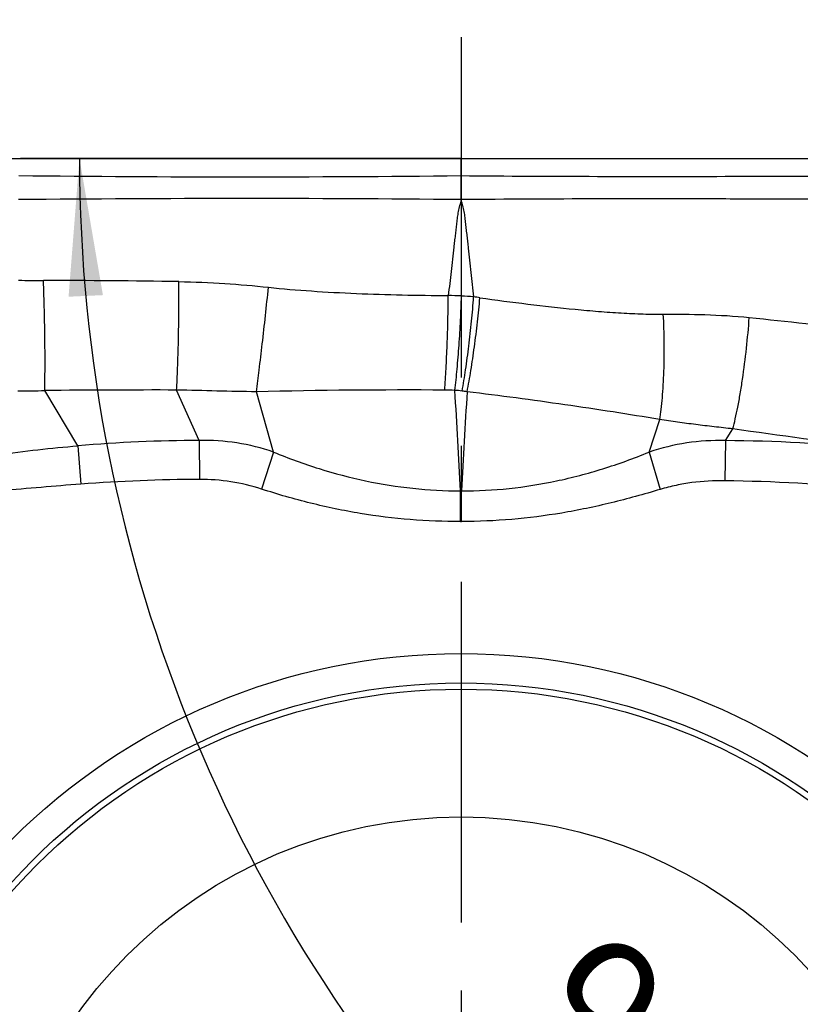
# Model space of a CAD drawing. Units: millimetres. Extents: x 0 to 420, y 0 to 297.
# Drawn here: x 226 to 246, y 150 to 175 of the extents above; entities that cross this region are included whole.
import ezdxf

# ---------------------------------------------------------------- set-up
doc = ezdxf.new("R2010")
doc.units = ezdxf.units.MM
doc.header["$LTSCALE"] = 23.1
doc.linetypes.add('CENTER', pattern=[0.6, 0.375, -0.075, 0.075, -0.075])
doc.layers.get('0').update_dxf_attribs({"linetype": 'CONTINUOUS'})
for name, color, linetype in [('607281125-000_AXIS', 7, 'CONTINUOUS'), ('607281125-000_CL', 7, 'CONTINUOUS'), ('607814323-000-00-ED1_DIM', 7, 'CONTINUOUS')]:
    doc.layers.add(name, color=color, linetype=linetype)
doc.styles.get("Standard").update_dxf_attribs({"font": 'TXT.SHX', "width": 0.7})
doc.dimstyles.new('DIMSTYLE_1', dxfattribs={"dimtxt": 3.5, "dimasz": 3.5, "dimexe": 1.5, "dimexo": 0, "dimgap": 0.875, "dimtad": 1, "dimdec": 3, "dimlfac": 0.2, "dimdsep": 46, "dimtxsty": 'STANDARD', "dimblk": '_FILLED', "dimblk1": '_FILLED', "dimblk2": '_FILLED', "dimcen": 0.09, "dimclrt": 2, "dimadec": 3, "dimazin": 2, "dimtp": 0.1, "dimtm": 0.1, "dimtfac": 1, "dimtdec": 3, "dimtofl": 0, "dimtmove": 0, "dimatfit": 3, "dimldrblk": '_FILLED', "dimfxl": 1, "dimtolj": 1, "dimarcsym": 0})
doc.dimstyles.new('DIMSTYLE_3', dxfattribs={"dimtxt": 3.5, "dimasz": 3.5, "dimexe": 1.5, "dimexo": 0, "dimgap": 3.5, "dimtad": 1, "dimdec": 1, "dimlfac": 0.2, "dimdsep": 46, "dimtxsty": 'STANDARD', "dimblk": '_FILLED', "dimblk1": '_FILLED', "dimblk2": '_FILLED', "dimcen": 0.09, "dimclrt": 2, "dimaunit": 1, "dimadec": 3, "dimazin": 2, "dimtp": 0.1, "dimtm": 0.1, "dimtfac": 1, "dimtdec": -1, "dimtofl": 0, "dimtmove": 0, "dimatfit": 3, "dimldrblk": '_FILLED', "dimfxl": 1, "dimtolj": 1, "dimarcsym": 0})

# ---------------------------------------------------------------- blocks, each defined once
blk = doc.blocks.new('_FILLED')
at = {"color": 0, "linetype": 'BYBLOCK'}
blk.add_solid([(0, 0), (-1, 0.125), (-1, -0.125)], dxfattribs=at)
blk = doc.blocks.new('*D2')
at = {"layer": '607814323-000-00-ED1_DIM', "color": 3, "linetype": 'CONTINUOUS'}
for p, q in [((208.375, 156.877), (208.375, 191.75)), ((265.875, 154.271), (265.875, 191.75)), ((208.375, 190.25), (237.125, 190.25)), ((265.875, 190.25), (237.125, 190.25))]:
    blk.add_line(p, q, dxfattribs=at)
at = {"layer": '607814323-000-00-ED1_DIM', "color": 3, "linetype": 'CONTINUOUS', "xscale": 3.5, "yscale": 3.5, "zscale": 3.5, "rotation": 180}
blk.add_blockref('_FILLED', (208.375, 190.25), dxfattribs=at)
at = {"layer": '607814323-000-00-ED1_DIM', "color": 3, "linetype": 'CONTINUOUS', "xscale": 3.5, "yscale": 3.5, "zscale": 3.5}
blk.add_blockref('_FILLED', (265.875, 190.25), dxfattribs=at)
at = {"layer": '607814323-000-00-ED1_DIM', "color": 2, "linetype": 'CONTINUOUS', "insert": (238.976, 194.625), "char_height": 3.5, "width": 12.75, "attachment_point": 2, "line_spacing_factor": 0.9}
blk.add_mtext('11.5', dxfattribs=at)
blk = doc.blocks.new('*D4')
at = {"layer": '607814323-000-00-ED1_DIM', "color": 3, "linetype": 'CONTINUOUS'}
for p, q in [((237.125, 171.771), (225.923, 171.771)), ((265.875, 154.271), (265.875, 131.819))]:
    blk.add_line(p, q, dxfattribs=at)
for start, end in [(180, 225), (225, 270)]:
    blk.add_arc((265.875, 171.771), 38.452, start, end, dxfattribs=at)
for points in [[(228.019, 168.295), (227.423, 171.771), (227.145, 168.255)], [(262.359, 133.042), (265.875, 133.319), (262.398, 133.916)]]:
    blk.add_solid(points, dxfattribs=at)
at = {"layer": '607814323-000-00-ED1_DIM', "color": 2, "linetype": 'CONTINUOUS', "insert": (243.635, 149.531), "char_height": 3.5, "width": 11.75, "attachment_point": 2, "rotation": 315, "line_spacing_factor": 0.9}
blk.add_mtext('90\\fgdt;{\\fgdt;~}', dxfattribs=at)

msp = doc.modelspace()

# ---------------------------------------------------------------- linework, layer by layer
at = {"layer": '607281125-000_AXIS', "color": 1, "linetype": 'CENTER'}
msp.add_line((237.1249, 174.8585), (237.1249, 111.1839), dxfattribs=at)
at = {"layer": '607281125-000_CL', "color": 7, "linetype": 'CONTINUOUS'}
msp.add_line((220.3749, 171.7712), (253.8749, 171.7712), dxfattribs=at)
at = {"layer": '607281125-000_CL', "color": 9, "linetype": 'CONTINUOUS'}
for p, q in [((237.1249, 170.7252), (237.1249, 171.7712)), ((227.385, 164.4622), (226.5387, 165.8688)), ((230.4686, 164.5973), (229.8918, 165.8818)), ((232.3602, 164.3003), (231.9234, 165.8365)), ((241.9075, 164.2999), (242.1773, 165.1281)), ((243.8469, 164.593), (244.0354, 164.8915)), ((230.4686, 164.5974), (230.4731, 163.6077)), ((243.8469, 164.593), (243.8315, 163.5742)), ((227.385, 164.4622), (227.4587, 163.4879)), ((232.3602, 164.3003), (232.0547, 163.3608)), ((241.9075, 164.2999), (242.1921, 163.3533)), ((237.1093, 163.3138), (237.1406, 163.3129)), ((237.1125, 162.5359), (237.1093, 163.3134)), ((237.1093, 163.3134), (237.1406, 163.3134)), ((237.1407, 162.5359), (237.1406, 163.3134)), ((237.1133, 162.5359), (237.1407, 162.5359))]:
    msp.add_line(p, q, dxfattribs=at)
at = {"layer": '607281125-000_CL', "color": 7, "linetype": 'CONTINUOUS'}
for radius in [16.1572, 15.4072, 15.25, 12]:
    msp.add_circle((237.1249, 143.0212), radius, dxfattribs=at)
at = {"layer": '607281125-000_CL', "color": 9, "linetype": 'CONTINUOUS'}
for centre, radius, start, end in [((231.5606, 659.5081), 488.2031, 269.333514, 270.653041), ((231.5513, -404.7957), 575.5475, 89.4451414, 90.5650969), ((226.5162, 195.6665), 26.9992, 268.63903, 269.98007), ((226.4036, -56.1496), 224.8169, 89.09607, 89.973703), ((236.4343, 154.2991), 13.9918, 87.11803, 88.4917), ((236.7443, 160.4703), 7.8127, 84.84745, 87.11346), ((235.8885, 156.1914), 12.1603, 81.88221, 82.64156), ((225.8944, 186.254), 20.3952, 269.89541, 271.81014), ((229.3823, -128.4587), 294.3406, 89.900833, 90.553558), ((235.7027, 10.9687), 154.9139, 89.627497, 91.397959), ((236.6529, 157.7006), 8.1788, 87.79159, 89.60074), ((87.0613, 156.3178), 150.211, 2.669322, 3.647278), ((236.748, 162.7189), 3.1621, 82.63841, 86.00982), ((384.1798, 156.4432), 147.1996, 176.340882, 177.324897), ((236.1523, 158.1057), 7.8137, 81.69996, 82.64056), ((68.1845, -1108.6484), 1285.6234, 81.9763408, 82.1382881), ((230.5453, 127.4741), 37.1234, 90.11823, 94.88345), ((230.6, 159.2635), 5.3355, 70.73638, 91.41046), ((243.6814, 159.1263), 5.4692, 88.26612, 108.92584), ((243.6281, 125.2131), 39.3809, 84.16107, 89.68173), ((230.6665, 120.7595), 42.8486, 90.25862, 94.29339), ((230.4937, 158.5493), 5.0584, 72.02477, 90.23316), ((243.0035, 113.2693), 50.3117, 84.82259, 89.05707)]:
    msp.add_arc(centre, radius, start, end, dxfattribs=at)
for points, knots in [([(237.1249, 171.336), (238.2828, 171.3242), (240.5952, 171.3141), (243.4828, 171.3158), (245.7863, 171.3223), (247.5075, 171.332), (249.2233, 171.344), (250.365, 171.3564), (250.9347, 171.3672)], [0, 0, 0, 0, 0.2515497, 0.5023281, 0.6272707, 0.7519615, 0.8762346, 1, 1, 1, 1]), ([(237.1249, 170.7245), (237.1196, 170.6995), (237.1087, 170.6494), (237.0838, 170.5503), (237.0571, 170.4515), (237.0403, 170.3507), (237.0285, 170.2492), (237.0131, 170.1223), (236.995, 169.9699), (236.9769, 169.8173), (236.959, 169.6646), (236.9353, 169.4609), (236.9058, 169.2059), (236.8709, 168.8996), (236.8365, 168.593), (236.8138, 168.3884), (236.8025, 168.286)], [0, 0, 0, 0, 0.0311949, 0.0623829, 0.1246214, 0.15569, 0.1868255, 0.2491487, 0.3115113, 0.3739135, 0.4363547, 0.4988343, 0.6239073, 0.7491286, 0.8744941, 1, 1, 1, 1]), ([(250.9692, 170.6985), (250.3982, 170.7071), (249.2537, 170.72), (247.5335, 170.7303), (245.8076, 170.7361), (244.0772, 170.7406), (242.3432, 170.7435), (240.0253, 170.7431), (238.2855, 170.7352), (237.1249, 170.7252)], [0, 0, 0, 0, 0.1237484, 0.2480235, 0.3727508, 0.4977393, 0.6230007, 0.7484911, 1, 1, 1, 1]), ([(237.1249, 170.7245), (237.1303, 170.6992), (237.1413, 170.6484), (237.1665, 170.5472), (237.1933, 170.4463), (237.2102, 170.3434), (237.222, 170.2403), (237.2375, 170.1117), (237.2556, 169.9571), (237.2736, 169.8026), (237.2915, 169.6479), (237.3151, 169.4414), (237.3443, 169.1831), (237.3788, 168.8729), (237.4127, 168.5623), (237.4349, 168.3551), (237.4459, 168.2515)], [0, 0, 0, 0, 0.031121, 0.0624482, 0.1253225, 0.156553, 0.1876973, 0.2499953, 0.3123261, 0.3746886, 0.437083, 0.4995086, 0.6244527, 0.7495179, 0.8747014, 1, 1, 1, 1]), ([(226.5387, 165.8689), (226.5411, 165.9568), (226.5448, 166.1463), (226.5482, 166.5698), (226.545, 167.1613), (226.5315, 167.9047), (226.5162, 168.414), (226.5068, 168.6674)], [0, 0, 0, 0, 0.0942872, 0.2031343, 0.4538801, 0.7282442, 1, 1, 1, 1]), ([(229.8918, 165.8818), (229.8972, 165.9678), (229.9072, 166.1534), (229.9246, 166.5687), (229.9406, 167.1504), (229.9509, 167.884), (229.9517, 168.3879), (229.9503, 168.6394)], [0, 0, 0, 0, 0.0937587, 0.2020724, 0.4520413, 0.7265571, 1, 1, 1, 1]), ([(229.9503, 168.6394), (230.3401, 168.6332), (231.1013, 168.6017), (231.86, 168.5339), (232.2295, 168.4946)], [0, 0, 0, 0, 0.5119099, 1, 1, 1, 1]), ([(231.9234, 165.8365), (231.9473, 166.0204), (231.9977, 166.4264), (232.102, 167.3122), (232.1792, 168.0144), (232.2295, 168.4946)], [0, 0, 0, 0, 0.2080199, 0.4586701, 1, 1, 1, 1]), ([(232.2295, 168.4946), (232.5928, 168.456), (233.337, 168.3942), (234.4705, 168.3337), (235.6311, 168.2977), (236.4111, 168.2877), (236.8025, 168.286)], [0, 0, 0, 0, 0.2393399, 0.489026, 0.7435693, 1, 1, 1, 1]), ([(236.7099, 165.8793), (236.7232, 166.06), (236.747, 166.4436), (236.7741, 167.0391), (236.7935, 167.6605), (236.8007, 168.0791), (236.8025, 168.286)], [0, 0, 0, 0, 0.2257126, 0.4785985, 0.7423604, 1, 1, 1, 1]), ([(236.968, 165.8734), (236.9903, 166.0535), (237.0301, 166.4359), (237.078, 167.0298), (237.1153, 167.6494), (237.132, 168.0668), (237.1376, 168.2731)], [0, 0, 0, 0, 0.2262072, 0.4792707, 0.7427029, 1, 1, 1, 1]), ([(237.1532, 165.855), (237.1865, 166.0344), (237.2484, 166.4158), (237.3279, 167.0089), (237.3959, 167.6279), (237.4315, 168.0452), (237.4459, 168.2515)], [0, 0, 0, 0, 0.2266061, 0.4798381, 0.7431566, 1, 1, 1, 1]), ([(237.2802, 165.8375), (237.3154, 166.0165), (237.3818, 166.3971), (237.4691, 166.989), (237.5459, 167.607), (237.588, 168.0237), (237.6058, 168.2298)], [0, 0, 0, 0, 0.2265681, 0.4797999, 0.7431366, 1, 1, 1, 1]), ([(237.6056, 168.2298), (238.0112, 168.1719), (238.8183, 168.0643), (239.8243, 167.9521), (240.6173, 167.881), (241.193, 167.8401), (241.7424, 167.814), (242.099, 167.8079), (242.2699, 167.8091)], [0, 0, 0, 0, 0.2622266, 0.5211459, 0.6479246, 0.7717968, 0.8905664, 1, 1, 1, 1]), ([(242.1773, 165.1281), (242.1916, 165.2148), (242.2173, 165.4003), (242.2472, 165.6946), (242.2703, 166.0175), (242.2918, 166.4844), (242.2983, 167.0844), (242.2833, 167.5684), (242.2699, 167.8091)], [0, 0, 0, 0, 0.0981077, 0.2089428, 0.330272, 0.4595235, 0.7308132, 1, 1, 1, 1]), ([(242.2699, 167.8088), (242.6214, 167.8114), (243.3507, 167.809), (244.0792, 167.7648), (244.4549, 167.7265)], [0, 0, 0, 0, 0.4820799, 1, 1, 1, 1]), ([(244.0354, 164.8915), (244.0587, 164.9761), (244.1042, 165.161), (244.1669, 165.4598), (244.2278, 165.7963), (244.3064, 166.2938), (244.3886, 166.94), (244.4365, 167.4648), (244.4549, 167.7268)], [0, 0, 0, 0, 0.0917274, 0.1989794, 0.31916, 0.4491887, 0.7254921, 1, 1, 1, 1]), ([(244.4549, 167.7266), (245.4133, 167.629), (246.8547, 167.4681), (248.7781, 167.1937), (249.7441, 167.0328), (250.229, 166.9463)], [0, 0, 0, 0, 0.4959299, 0.7464304, 1, 1, 1, 1]), ([(231.9234, 165.8365), (231.5886, 165.8396), (230.9114, 165.8552), (230.2343, 165.8741), (229.8918, 165.8818)], [0, 0, 0, 0, 0.4942802, 1, 1, 1, 1]), ([(242.1777, 165.1288), (241.7827, 165.1969), (240.9791, 165.327), (239.7615, 165.5091), (238.5245, 165.6807), (237.6956, 165.7871), (237.2803, 165.8382)], [0, 0, 0, 0, 0.2429708, 0.4934378, 0.7463397, 1, 1, 1, 1]), ([(244.0354, 164.8915), (243.8775, 164.9101), (243.6412, 164.9369), (243.3274, 164.9739), (243.0943, 165.0024), (242.8629, 165.0316), (242.557, 165.0713), (242.3287, 165.1036), (242.1773, 165.1281)], [0, 0, 0, 0, 0.2546559, 0.380825, 0.5061151, 0.630634, 0.7544771, 1, 1, 1, 1]), ([(223.375, 163.8625), (223.6993, 163.9429), (224.3569, 164.0794), (225.3548, 164.2401), (226.3655, 164.3677), (227.0441, 164.4337), (227.385, 164.4622)], [0, 0, 0, 0, 0.247035, 0.496069, 0.7470707, 1, 1, 1, 1]), ([(232.3603, 164.3003), (232.7401, 164.1447), (233.5093, 163.8635), (234.6938, 163.5517), (235.8967, 163.3601), (236.7058, 163.3148), (237.1093, 163.3134)], [0, 0, 0, 0, 0.2523649, 0.5028257, 0.7518999, 1, 1, 1, 1]), ([(237.1406, 163.3133), (237.5437, 163.314), (238.3526, 163.3575), (239.3545, 163.5164), (240.1466, 163.7044), (240.7365, 163.8744), (241.324, 164.073), (241.7121, 164.2217), (241.9075, 164.2999)], [0, 0, 0, 0, 0.246938, 0.49518, 0.6202345, 0.745476, 0.8710782, 1, 1, 1, 1]), ([(243.8315, 163.5742), (243.5524, 163.5784), (243.1362, 163.5546), (242.5906, 163.461), (242.3246, 163.393), (242.1921, 163.3533)], [0, 0, 0, 0, 0.5044624, 0.7499207, 1, 1, 1, 1]), ([(227.4587, 163.4879), (227.121, 163.4623), (226.4475, 163.4073), (225.4398, 163.3156), (224.4365, 163.2193), (223.7685, 163.1579), (223.4348, 163.1306)], [0, 0, 0, 0, 0.2514966, 0.5018357, 0.7513538, 1, 1, 1, 1]), ([(237.1133, 162.5359), (236.6873, 162.5337), (235.8329, 162.5667), (234.5578, 162.7248), (233.2942, 162.9878), (232.4656, 163.2272), (232.0547, 163.3608)], [0, 0, 0, 0, 0.2483621, 0.4976766, 0.7481745, 1, 1, 1, 1]), ([(242.1921, 163.3533), (241.9838, 163.2907), (241.5698, 163.1706), (240.7378, 162.9545), (239.6903, 162.7363), (238.4187, 162.5732), (237.5661, 162.536), (237.1407, 162.5359)], [0, 0, 0, 0, 0.1270264, 0.2518318, 0.5021257, 0.7514753, 1, 1, 1, 1])]:
    msp.add_open_spline(points, degree=3, knots=knots, dxfattribs=at)

# ---------------------------------------------------------------- dimensions: what is measured, and where the dimension line sits
at = {"layer": '607814323-000-00-ED1_DIM', "color": 3, "linetype": 'CONTINUOUS'}
dim = msp.add_linear_dim(base=(265.8749, 190.2499), p1=(208.3749, 156.8771), p2=(265.8749, 154.2712), dimstyle='DIMSTYLE_1', dxfattribs=at)
dim.commit()
dim.dimension.update_dxf_attribs({"geometry": '*D2', "text_midpoint": (238.4755, 190.2499), "dimtype": 160})
dim = msp.add_angular_dim_2l(base=(238.6854, 144.5816), line1=((237.5094, 171.7712), (237.1249, 171.7712)), line2=((265.8749, 154.6557), (265.8749, 154.2712)), dimstyle='DIMSTYLE_3', dxfattribs=at)
dim.commit()
dim.dimension.update_dxf_attribs({"geometry": '*D4', "text_midpoint": (238.6854, 144.5816), "dimtype": 162})

doc.saveas('drawing.dxf')
